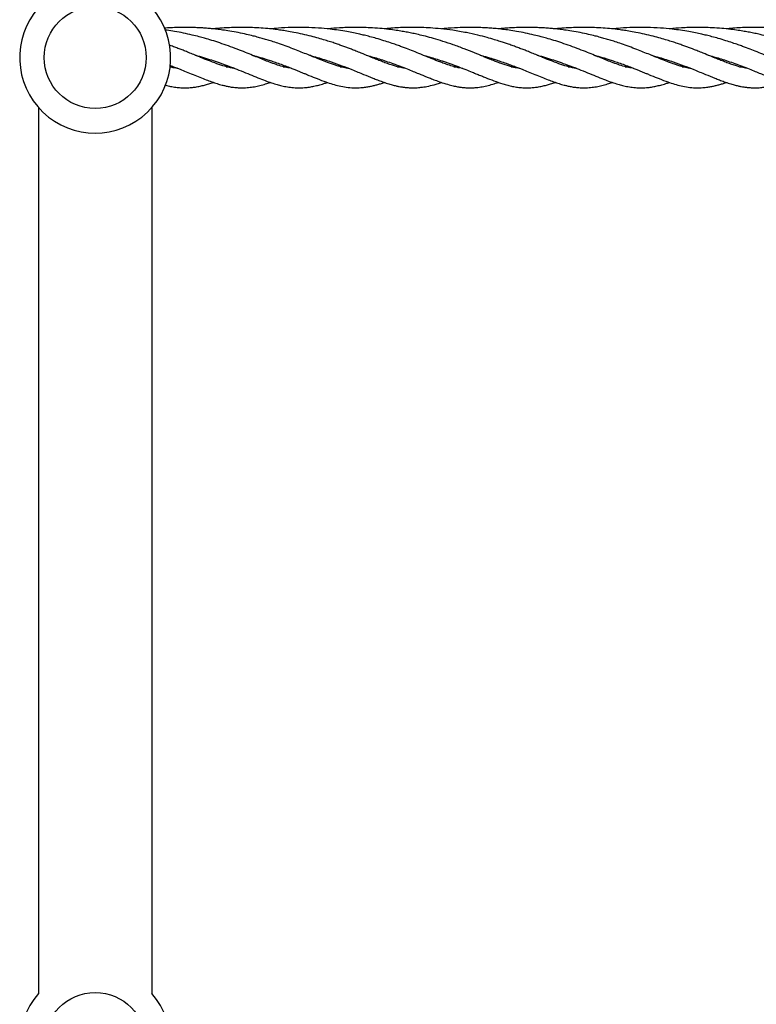
# Model space of a CAD drawing. Units: millimetres. Extents: x -3016 to 6294, y -10339 to 704.
# Drawn here: x -783 to -588, y -2694 to -2434 of the extents above; entities that cross this region are included whole.
import ezdxf

# ---------------------------------------------------------------- set-up
doc = ezdxf.new("R2010")
doc.units = ezdxf.units.MM

msp = doc.modelspace()

# ---------------------------------------------------------------- linework, layer by layer
at = {"color": 7, "linetype": 'Continuous', "lineweight": 25}
for p, q in [((-728.7, -2446.05), (-727.6, -2446.05)), ((-698.5, -2446.05), (-697.42, -2446.05)), ((-683.34, -2446.05), (-682.32, -2446.05)), ((-668.46, -2446.05), (-667.22, -2446.05)), ((-638.12, -2446.05), (-637.02, -2446.05)), ((-607.92, -2446.05), (-606.84, -2446.05)), ((-592.76, -2446.05), (-591.74, -2446.05)), ((-673.65, -2450.81), (-671.72, -2450.2)), ((-778.42, -2456.87), (-778.42, -2691.51)), ((-748.42, -2456.87), (-748.42, -2691.51))]:
    msp.add_line(p, q, dxfattribs=at)
at = {"color": 7, "linetype": 'Continuous', "lineweight": 25, "flags": 128}
for points in [[(-743.74, -2446.05), (-742.75, -2446.05), (-742.7, -2446.05)], [(-653.2, -2446.05), (-652.17, -2446.05), (-652.12, -2446.05)]]:
    msp.add_lwpolyline(points, dxfattribs=at)
at = {"color": 7, "linetype": 'Continuous', "lineweight": 25}
for centre in [(-763.42, -2443.64), (-763.42, -2704.64)]:
    msp.add_circle(centre, 13.5, dxfattribs=at)
for centre in [(-763.42, -2443.64), (-763.42, -2704.64)]:
    msp.add_arc(centre, 20, 138.5904, 41.4096, dxfattribs=at)
for points, knots in [([(-696.23, -2446.51), (-696.35, -2446.5), (-696.7, -2446.45), (-697.3, -2446.34), (-698.04, -2446.17), (-698.88, -2445.95), (-699.82, -2445.67), (-700.83, -2445.33), (-701.82, -2444.97), (-702.75, -2444.62), (-703.66, -2444.25), (-704.66, -2443.85), (-705.81, -2443.38), (-707.19, -2442.82), (-708.78, -2442.18), (-710.6, -2441.46), (-712.53, -2440.73), (-714.45, -2440.05), (-716.15, -2439.48), (-717.6, -2439.02), (-718.9, -2438.64), (-720.21, -2438.27), (-721.67, -2437.89), (-723.44, -2437.47), (-725.51, -2437.03), (-727.65, -2436.64), (-729.56, -2436.35), (-731.17, -2436.14), (-732.58, -2435.99), (-733.92, -2435.87), (-735.22, -2435.78), (-736.54, -2435.71), (-737.95, -2435.66), (-739.61, -2435.64), (-741.47, -2435.66), (-743.35, -2435.73), (-744.59, -2435.81), (-745.17, -2435.86), (-745.18, -2435.86)], [0, 0, 0, 0, 0.014062, 0.040084, 0.066594, 0.095577, 0.127378, 0.161449, 0.192707, 0.21798, 0.242888, 0.269532, 0.299245, 0.332269, 0.372518, 0.410807, 0.453854, 0.494189, 0.526378, 0.551729, 0.575147, 0.597986, 0.622177, 0.652397, 0.689266, 0.725998, 0.757012, 0.781929, 0.803075, 0.824356, 0.845727, 0.86399, 0.88568, 0.91149, 0.941223, 0.972577, 0.999411, 1, 1, 1, 1]), ([(-711.32, -2446.51), (-711.58, -2446.47), (-712.24, -2446.38), (-713.47, -2446.1), (-715.03, -2445.65), (-716.71, -2445.05), (-718.37, -2444.41), (-720, -2443.75), (-721.75, -2443.04), (-723.65, -2442.26), (-725.79, -2441.42), (-728.06, -2440.57), (-730.32, -2439.78), (-732.44, -2439.1), (-734.28, -2438.55), (-736.02, -2438.08), (-737.88, -2437.62), (-740.02, -2437.14), (-742.25, -2436.72), (-743.91, -2436.45), (-744.8, -2436.34), (-745, -2436.31)], [0, 0, 0, 0, 0.039268, 0.101452, 0.177343, 0.247889, 0.307564, 0.364329, 0.420495, 0.478696, 0.542089, 0.606654, 0.66657, 0.719924, 0.766003, 0.799578, 0.84161, 0.892833, 0.943784, 0.987049, 1, 1, 1, 1]), ([(-681.17, -2446.49), (-681.58, -2446.43), (-682.6, -2446.29), (-684.12, -2445.87), (-685.64, -2445.36), (-686.94, -2444.89), (-688.19, -2444.4), (-689.51, -2443.88), (-691.07, -2443.24), (-692.72, -2442.56), (-694.28, -2441.94), (-695.48, -2441.47), (-696.55, -2441.06), (-697.56, -2440.69), (-698.64, -2440.3), (-699.81, -2439.89), (-701.1, -2439.46), (-702.58, -2439), (-704.29, -2438.49), (-706.27, -2437.96), (-708.46, -2437.44), (-710.63, -2436.98), (-712.54, -2436.64), (-714.2, -2436.39), (-715.88, -2436.16), (-717.84, -2435.95), (-720.04, -2435.77), (-722.22, -2435.67), (-724.15, -2435.64), (-725.82, -2435.65), (-727.47, -2435.7), (-729.37, -2435.8), (-730.96, -2435.91), (-731.9, -2436.02), (-732.08, -2436.05)], [0, 0, 0, 0, 0.044169, 0.110262, 0.150199, 0.189628, 0.224795, 0.256285, 0.294189, 0.340761, 0.37222, 0.397978, 0.418536, 0.438483, 0.459661, 0.482147, 0.506193, 0.532425, 0.563051, 0.597423, 0.635166, 0.672743, 0.703284, 0.726654, 0.75146, 0.781855, 0.817355, 0.851955, 0.881196, 0.90441, 0.927308, 0.956523, 0.991427, 1, 1, 1, 1]), ([(-668.48, -2446.01), (-668.97, -2445.86), (-669.87, -2445.6), (-671.22, -2445.12), (-672.37, -2444.69), (-673.42, -2444.28), (-674.48, -2443.85), (-675.89, -2443.27), (-677.61, -2442.57), (-679.55, -2441.79), (-681.19, -2441.16), (-682.55, -2440.66), (-683.78, -2440.21), (-685.25, -2439.71), (-687, -2439.15), (-688.85, -2438.59), (-690.57, -2438.13), (-692.03, -2437.76), (-694.03, -2437.29), (-697.02, -2436.69), (-700.7, -2436.14), (-704.39, -2435.8), (-708.12, -2435.62), (-711.94, -2435.66), (-715.04, -2435.83), (-716.56, -2436.01), (-716.96, -2436.05)], [0, 0, 0, 0, 0.053626, 0.097932, 0.133064, 0.161386, 0.191048, 0.223117, 0.274816, 0.322398, 0.364419, 0.388279, 0.412999, 0.443583, 0.479658, 0.518477, 0.551573, 0.578088, 0.599971, 0.661134, 0.736909, 0.789346, 0.846407, 0.922849, 0.979269, 1, 1, 1, 1]), ([(-665.67, -2441.32), (-666.63, -2440.97), (-668.42, -2440.29), (-671.17, -2439.37), (-673.64, -2438.62), (-675.83, -2438.03), (-677.68, -2437.58), (-679.26, -2437.23), (-680.7, -2436.94), (-682.15, -2436.68), (-683.79, -2436.42), (-685.77, -2436.15), (-688.08, -2435.91), (-690.43, -2435.74), (-692.43, -2435.66), (-694.01, -2435.64), (-695.4, -2435.65), (-696.95, -2435.68), (-699.11, -2435.79), (-700.82, -2435.91), (-701.89, -2436.04), (-701.96, -2436.05)], [0, 0, 0, 0, 0.098998, 0.185362, 0.259981, 0.322603, 0.374759, 0.415542, 0.452938, 0.490499, 0.531692, 0.583062, 0.645063, 0.709688, 0.763365, 0.798417, 0.830245, 0.869311, 0.916467, 0.994694, 1, 1, 1, 1]), ([(-668.69, -2436.42), (-669.75, -2436.28), (-671.71, -2436.02), (-674.48, -2435.79), (-676.82, -2435.68), (-678.83, -2435.64), (-680.69, -2435.65), (-682.61, -2435.71), (-684.55, -2435.83), (-686, -2435.95), (-686.74, -2436.03), (-686.85, -2436.05)], [0, 0, 0, 0, 0.178925, 0.331151, 0.457328, 0.562159, 0.662507, 0.761728, 0.876224, 0.981393, 1, 1, 1, 1]), ([(-620.74, -2446.51), (-621, -2446.47), (-621.66, -2446.38), (-622.89, -2446.1), (-624.44, -2445.65), (-626.13, -2445.05), (-627.79, -2444.41), (-629.42, -2443.75), (-631.17, -2443.04), (-633.07, -2442.26), (-635.21, -2441.42), (-637.48, -2440.57), (-639.74, -2439.78), (-641.86, -2439.1), (-643.7, -2438.55), (-645.44, -2438.08), (-647.3, -2437.62), (-649.44, -2437.14), (-651.66, -2436.72), (-653.69, -2436.4), (-655.51, -2436.16), (-657.15, -2435.98), (-658.77, -2435.84), (-660.43, -2435.73), (-662.38, -2435.66), (-664.76, -2435.63), (-667.6, -2435.71), (-669.97, -2435.85), (-671.36, -2436.02), (-671.66, -2436.05)], [0, 0, 0, 0, 0.028961, 0.074823, 0.130795, 0.182824, 0.226836, 0.268701, 0.310125, 0.353049, 0.399804, 0.447422, 0.491611, 0.530961, 0.564946, 0.589708, 0.620708, 0.658486, 0.696063, 0.727972, 0.754545, 0.780956, 0.803665, 0.828351, 0.856849, 0.892448, 0.935759, 0.986148, 1, 1, 1, 1]), ([(-635.87, -2446.5), (-635.95, -2446.49), (-636.6, -2446.44), (-638.03, -2446.1), (-640.03, -2445.49), (-642.17, -2444.7), (-644, -2443.97), (-645.5, -2443.35), (-646.72, -2442.85), (-648.01, -2442.33), (-649.23, -2441.84), (-650.37, -2441.4), (-651.49, -2440.98), (-652.69, -2440.54), (-653.85, -2440.12), (-655, -2439.73), (-656.24, -2439.33), (-657.77, -2438.86), (-659.74, -2438.29), (-662.22, -2437.65), (-665.24, -2436.98), (-667.49, -2436.62), (-668.69, -2436.42)], [0, 0, 0, 0, 0.012785, 0.101812, 0.195908, 0.28682, 0.363509, 0.398941, 0.440414, 0.484011, 0.521265, 0.552346, 0.585005, 0.617425, 0.651503, 0.679054, 0.708542, 0.746422, 0.794286, 0.8528, 0.921131, 1, 1, 1, 1]), ([(-605.65, -2446.51), (-605.77, -2446.5), (-606.12, -2446.45), (-606.72, -2446.34), (-607.46, -2446.17), (-608.3, -2445.95), (-609.24, -2445.67), (-610.25, -2445.33), (-611.24, -2444.97), (-612.17, -2444.62), (-613.08, -2444.25), (-614.08, -2443.85), (-615.23, -2443.38), (-616.61, -2442.82), (-618.2, -2442.18), (-620.02, -2441.46), (-621.95, -2440.73), (-623.87, -2440.05), (-625.57, -2439.48), (-627.02, -2439.02), (-628.32, -2438.64), (-629.63, -2438.27), (-631.09, -2437.89), (-632.86, -2437.47), (-634.93, -2437.03), (-637.07, -2436.64), (-638.98, -2436.35), (-640.59, -2436.14), (-642, -2435.99), (-643.34, -2435.87), (-644.64, -2435.78), (-645.96, -2435.71), (-647.37, -2435.66), (-649.03, -2435.64), (-650.89, -2435.66), (-652.77, -2435.73), (-654.43, -2435.84), (-655.69, -2435.94), (-656.38, -2436.02), (-656.64, -2436.04)], [0, 0, 0, 0, 0.013624, 0.038836, 0.064521, 0.092601, 0.123412, 0.156421, 0.186707, 0.211192, 0.235325, 0.261139, 0.289927, 0.321922, 0.360917, 0.398015, 0.439721, 0.4788, 0.509987, 0.534549, 0.557237, 0.579365, 0.602803, 0.632081, 0.667803, 0.70339, 0.733439, 0.75758, 0.778068, 0.798686, 0.819391, 0.837085, 0.8581, 0.883106, 0.911913, 0.942291, 0.96829, 0.988141, 1, 1, 1, 1]), ([(-590.59, -2446.49), (-591, -2446.43), (-592.02, -2446.29), (-593.54, -2445.87), (-595.06, -2445.36), (-596.36, -2444.89), (-597.61, -2444.4), (-598.93, -2443.88), (-600.49, -2443.24), (-602.14, -2442.56), (-603.7, -2441.94), (-604.9, -2441.47), (-605.97, -2441.06), (-606.98, -2440.69), (-608.06, -2440.3), (-609.23, -2439.89), (-610.52, -2439.46), (-612, -2439), (-613.71, -2438.49), (-615.69, -2437.96), (-617.88, -2437.44), (-620.05, -2436.98), (-621.95, -2436.64), (-623.62, -2436.39), (-625.3, -2436.16), (-627.26, -2435.95), (-629.46, -2435.77), (-631.64, -2435.67), (-633.57, -2435.64), (-635.24, -2435.65), (-636.89, -2435.7), (-638.79, -2435.8), (-640.38, -2435.91), (-641.32, -2436.02), (-641.5, -2436.05)], [0, 0, 0, 0, 0.044169, 0.110262, 0.150199, 0.189628, 0.224795, 0.256285, 0.294189, 0.340761, 0.37222, 0.397978, 0.418536, 0.438483, 0.459661, 0.482147, 0.506193, 0.532425, 0.563051, 0.597423, 0.635166, 0.672743, 0.703284, 0.726654, 0.75146, 0.781855, 0.817355, 0.851955, 0.881196, 0.90441, 0.927308, 0.956523, 0.991427, 1, 1, 1, 1]), ([(-577.9, -2446.01), (-578.39, -2445.86), (-579.29, -2445.6), (-580.64, -2445.12), (-581.79, -2444.69), (-582.84, -2444.28), (-583.9, -2443.85), (-585.31, -2443.27), (-587.03, -2442.57), (-588.97, -2441.79), (-590.61, -2441.16), (-591.97, -2440.66), (-593.2, -2440.21), (-594.67, -2439.71), (-596.42, -2439.15), (-598.26, -2438.59), (-599.99, -2438.13), (-601.45, -2437.76), (-603.45, -2437.29), (-606.44, -2436.69), (-610.12, -2436.14), (-613.8, -2435.8), (-617.54, -2435.62), (-621.36, -2435.66), (-624.46, -2435.83), (-625.98, -2436.01), (-626.38, -2436.05)], [0, 0, 0, 0, 0.053626, 0.097932, 0.133064, 0.161386, 0.191048, 0.223117, 0.274816, 0.322398, 0.364419, 0.388279, 0.412999, 0.443583, 0.479658, 0.518477, 0.551573, 0.578088, 0.599971, 0.661134, 0.736909, 0.789346, 0.846407, 0.922849, 0.979269, 1, 1, 1, 1]), ([(-575.09, -2441.32), (-576.05, -2440.97), (-577.84, -2440.29), (-580.59, -2439.37), (-583.06, -2438.62), (-585.25, -2438.03), (-587.1, -2437.58), (-588.68, -2437.23), (-590.12, -2436.94), (-591.57, -2436.68), (-593.21, -2436.42), (-595.19, -2436.15), (-597.5, -2435.91), (-599.85, -2435.74), (-601.85, -2435.66), (-603.43, -2435.64), (-604.82, -2435.65), (-606.37, -2435.68), (-608.53, -2435.79), (-610.24, -2435.91), (-611.31, -2436.04), (-611.38, -2436.05)], [0, 0, 0, 0, 0.098998, 0.185362, 0.259981, 0.322603, 0.374759, 0.415542, 0.452938, 0.490499, 0.531692, 0.583062, 0.645063, 0.709688, 0.763365, 0.798417, 0.830245, 0.869311, 0.916467, 0.994694, 1, 1, 1, 1]), ([(-578.11, -2436.42), (-579.17, -2436.28), (-581.13, -2436.02), (-583.9, -2435.79), (-586.24, -2435.68), (-588.25, -2435.64), (-590.11, -2435.65), (-592.03, -2435.71), (-593.97, -2435.83), (-595.42, -2435.95), (-596.16, -2436.03), (-596.27, -2436.05)], [0, 0, 0, 0, 0.178925, 0.331151, 0.457328, 0.562159, 0.662507, 0.761728, 0.876224, 0.981393, 1, 1, 1, 1]), ([(-726.45, -2446.5), (-726.53, -2446.49), (-727.18, -2446.44), (-728.61, -2446.1), (-730.61, -2445.49), (-732.75, -2444.7), (-734.58, -2443.97), (-736.08, -2443.35), (-737.3, -2442.85), (-738.59, -2442.33), (-739.81, -2441.84), (-740.95, -2441.4), (-742.07, -2440.98), (-743.05, -2440.62), (-743.65, -2440.4), (-743.85, -2440.33)], [0, 0, 0, 0, 0.020182, 0.160715, 0.309249, 0.452759, 0.573815, 0.629746, 0.695213, 0.764033, 0.82284, 0.871902, 0.923456, 0.974633, 1, 1, 1, 1]), ([(-650.93, -2446.51), (-651, -2446.5), (-651.5, -2446.45), (-652.42, -2446.26), (-653.45, -2445.99), (-654.23, -2445.76), (-654.78, -2445.59), (-655.33, -2445.4), (-655.93, -2445.19), (-656.69, -2444.91), (-657.71, -2444.52), (-659.06, -2443.98), (-660.81, -2443.27), (-663, -2442.36), (-664.74, -2441.69), (-665.67, -2441.32)], [0, 0, 0, 0, 0.02116, 0.139311, 0.241101, 0.285623, 0.32846, 0.370121, 0.411092, 0.462086, 0.532058, 0.620298, 0.728264, 0.854392, 1, 1, 1, 1]), ([(-736.93, -2443), (-736.55, -2443.1), (-735.42, -2443.4), (-733.66, -2443.93), (-731.54, -2444.62), (-729.53, -2445.32), (-727.4, -2446.12), (-725.23, -2446.97), (-722.99, -2447.89), (-720.88, -2448.75), (-718.92, -2449.52), (-717.17, -2450.17), (-715.65, -2450.65), (-714.25, -2451.04), (-712.84, -2451.35), (-711.29, -2451.58), (-709.65, -2451.67), (-708.08, -2451.61), (-706.69, -2451.45), (-705.44, -2451.21), (-704.2, -2450.92), (-703.02, -2450.58), (-702.24, -2450.31), (-701.91, -2450.2)], [0, 0, 0, 0, 0.023543, 0.069989, 0.113752, 0.165074, 0.210928, 0.267099, 0.329568, 0.392978, 0.451551, 0.504676, 0.555149, 0.596739, 0.642764, 0.693094, 0.74913, 0.803549, 0.847632, 0.885816, 0.926872, 0.969254, 1, 1, 1, 1]), ([(-721.87, -2442.99), (-721.59, -2443.07), (-720.94, -2443.24), (-719.97, -2443.51), (-718.95, -2443.82), (-717.88, -2444.15), (-716.68, -2444.54), (-715.29, -2445.02), (-713.8, -2445.55), (-712.35, -2446.1), (-711.13, -2446.58), (-710.14, -2446.97), (-709.31, -2447.31), (-708.5, -2447.64), (-707.65, -2447.99), (-706.33, -2448.52), (-704.52, -2449.26), (-702.45, -2450.04), (-700.53, -2450.67), (-698.75, -2451.15), (-696.91, -2451.49), (-694.98, -2451.67), (-693.24, -2451.63), (-691.82, -2451.48), (-690.71, -2451.29), (-689.73, -2451.07), (-688.79, -2450.83), (-687.84, -2450.54), (-687.18, -2450.33), (-686.82, -2450.21), (-686.81, -2450.2)], [0, 0, 0, 0, 0.017794, 0.039726, 0.061431, 0.083694, 0.110312, 0.141982, 0.17889, 0.215479, 0.247063, 0.270965, 0.291458, 0.313148, 0.336302, 0.360971, 0.424098, 0.494936, 0.549478, 0.606572, 0.666343, 0.729522, 0.793588, 0.838004, 0.874213, 0.906448, 0.936747, 0.966698, 0.998588, 1, 1, 1, 1]), ([(-706.67, -2443.03), (-705.97, -2443.22), (-703.98, -2443.74), (-701.12, -2444.68), (-698.08, -2445.78), (-695.19, -2446.91), (-692.44, -2448.04), (-690.26, -2448.92), (-688.61, -2449.57), (-687.31, -2450.04), (-686, -2450.48), (-684.79, -2450.85), (-683.76, -2451.1), (-682.91, -2451.29), (-682.25, -2451.4), (-681.71, -2451.48), (-681.27, -2451.53), (-680.79, -2451.58), (-680.18, -2451.62), (-679.38, -2451.65), (-678.35, -2451.63), (-677.06, -2451.52), (-675.49, -2451.28), (-674.29, -2450.97), (-673.65, -2450.81)], [0, 0, 0, 0, 0.046399, 0.132308, 0.203331, 0.275172, 0.36363, 0.440412, 0.478681, 0.520765, 0.566442, 0.610374, 0.647345, 0.676882, 0.70312, 0.719048, 0.734747, 0.750391, 0.771784, 0.801396, 0.838935, 0.884583, 0.938144, 1, 1, 1, 1]), ([(-691.68, -2442.99), (-691.17, -2443.13), (-690.14, -2443.4), (-688.54, -2443.88), (-686.81, -2444.43), (-684.98, -2445.05), (-683.08, -2445.75), (-681.25, -2446.45), (-679.59, -2447.12), (-678.15, -2447.7), (-677.1, -2448.13), (-676.22, -2448.49), (-675.37, -2448.84), (-674.28, -2449.27), (-672.95, -2449.78), (-671.39, -2450.34), (-670.28, -2450.66), (-669.68, -2450.84)], [0, 0, 0, 0, 0.055287, 0.113303, 0.17899, 0.252447, 0.330678, 0.413552, 0.489435, 0.556549, 0.61606, 0.645753, 0.6882, 0.745186, 0.816141, 0.900951, 1, 1, 1, 1]), ([(-676.59, -2442.99), (-676.34, -2443.05), (-675.7, -2443.22), (-674.58, -2443.54), (-673.12, -2443.98), (-671.38, -2444.54), (-669.37, -2445.23), (-668.01, -2445.75), (-667.27, -2446.03)], [0, 0, 0, 0, 0.0743002, 0.1901582, 0.341371, 0.5261578, 0.7457239, 1, 1, 1, 1]), ([(-661.49, -2442.99), (-661.07, -2443.1), (-660.32, -2443.3), (-659.34, -2443.58), (-658.5, -2443.84), (-657.66, -2444.1), (-656.58, -2444.45), (-655.25, -2444.89), (-653.8, -2445.42), (-652.45, -2445.92), (-651.32, -2446.35), (-650.11, -2446.83), (-648.65, -2447.42), (-646.9, -2448.14), (-645.13, -2448.85), (-643.49, -2449.5), (-642.22, -2449.97), (-641.24, -2450.3), (-640.55, -2450.53), (-639.88, -2450.73), (-639.15, -2450.93), (-638.3, -2451.14), (-637.32, -2451.35), (-636.2, -2451.52), (-635.01, -2451.63), (-633.67, -2451.66), (-632.26, -2451.58), (-630.69, -2451.36), (-629.21, -2451.05), (-627.81, -2450.66), (-626.87, -2450.35), (-626.43, -2450.21)], [0, 0, 0, 0, 0.025569, 0.047022, 0.06209, 0.080129, 0.101766, 0.133871, 0.170094, 0.203188, 0.231447, 0.254804, 0.295788, 0.34586, 0.397173, 0.445884, 0.491613, 0.515472, 0.537863, 0.558893, 0.580721, 0.608804, 0.642514, 0.682569, 0.723039, 0.758591, 0.81412, 0.864051, 0.911071, 0.959008, 1, 1, 1, 1]), ([(-646.35, -2443), (-645.97, -2443.1), (-644.84, -2443.4), (-643.08, -2443.93), (-640.96, -2444.62), (-638.95, -2445.32), (-636.82, -2446.12), (-634.65, -2446.97), (-632.41, -2447.89), (-630.3, -2448.75), (-628.34, -2449.52), (-626.59, -2450.17), (-625.07, -2450.65), (-623.66, -2451.04), (-622.26, -2451.35), (-620.71, -2451.58), (-619.07, -2451.67), (-617.5, -2451.61), (-616.11, -2451.45), (-614.86, -2451.21), (-613.62, -2450.92), (-612.44, -2450.58), (-611.66, -2450.31), (-611.33, -2450.2)], [0, 0, 0, 0, 0.023543, 0.069989, 0.113752, 0.165074, 0.210928, 0.267099, 0.329568, 0.392978, 0.451551, 0.504676, 0.555149, 0.596739, 0.642764, 0.693094, 0.74913, 0.803549, 0.847632, 0.885816, 0.926872, 0.969254, 1, 1, 1, 1]), ([(-631.29, -2442.99), (-631.01, -2443.07), (-630.36, -2443.24), (-629.39, -2443.51), (-628.37, -2443.82), (-627.3, -2444.15), (-626.1, -2444.54), (-624.71, -2445.02), (-623.22, -2445.55), (-621.77, -2446.1), (-620.55, -2446.58), (-619.56, -2446.97), (-618.73, -2447.31), (-617.92, -2447.64), (-617.07, -2447.99), (-615.75, -2448.52), (-613.93, -2449.26), (-611.87, -2450.04), (-609.95, -2450.67), (-608.17, -2451.15), (-606.33, -2451.49), (-604.4, -2451.67), (-602.66, -2451.63), (-601.24, -2451.48), (-600.13, -2451.29), (-599.15, -2451.07), (-598.21, -2450.83), (-597.26, -2450.54), (-596.6, -2450.33), (-596.24, -2450.21), (-596.23, -2450.2)], [0, 0, 0, 0, 0.017794, 0.039726, 0.061431, 0.083694, 0.110312, 0.141982, 0.17889, 0.215479, 0.247063, 0.270965, 0.291458, 0.313148, 0.336302, 0.360971, 0.424098, 0.494936, 0.549478, 0.606572, 0.666343, 0.729522, 0.793588, 0.838004, 0.874213, 0.906448, 0.936747, 0.966698, 0.998588, 1, 1, 1, 1]), ([(-616.09, -2443.03), (-615.39, -2443.22), (-613.4, -2443.74), (-610.54, -2444.68), (-607.5, -2445.78), (-604.61, -2446.91), (-601.86, -2448.04), (-599.68, -2448.92), (-598.03, -2449.57), (-596.73, -2450.04), (-595.42, -2450.48), (-594.21, -2450.85), (-593.18, -2451.1), (-592.32, -2451.29), (-591.67, -2451.4), (-591.13, -2451.48), (-590.69, -2451.53), (-590.21, -2451.58), (-589.6, -2451.62), (-588.8, -2451.65), (-587.77, -2451.63), (-586.48, -2451.52), (-584.91, -2451.27), (-582.99, -2450.82), (-581.78, -2450.41), (-581.14, -2450.2)], [0, 0, 0, 0, 0.043506, 0.124059, 0.190653, 0.258015, 0.340957, 0.412952, 0.448835, 0.488295, 0.531124, 0.572317, 0.606982, 0.634678, 0.659279, 0.674214, 0.688935, 0.703603, 0.723663, 0.751428, 0.786626, 0.829429, 0.879649, 0.937649, 1, 1, 1, 1]), ([(-601.1, -2442.99), (-600.59, -2443.13), (-599.56, -2443.4), (-597.96, -2443.88), (-596.23, -2444.43), (-594.4, -2445.05), (-592.5, -2445.75), (-590.67, -2446.45), (-589.01, -2447.12), (-587.57, -2447.7), (-586.52, -2448.13), (-585.64, -2448.49), (-584.79, -2448.84), (-583.7, -2449.27), (-582.37, -2449.78), (-580.81, -2450.33), (-579.22, -2450.82), (-577.79, -2451.18), (-576.64, -2451.4), (-575.71, -2451.53), (-574.98, -2451.59), (-574.2, -2451.64), (-573.29, -2451.65), (-572.07, -2451.59), (-570.67, -2451.43), (-569.12, -2451.12), (-567.57, -2450.71), (-566.53, -2450.36), (-566.03, -2450.19)], [0, 0, 0, 0, 0.031774, 0.065117, 0.102868, 0.145086, 0.190046, 0.237675, 0.281287, 0.319858, 0.35406, 0.371125, 0.39552, 0.42827, 0.46905, 0.517791, 0.574716, 0.619632, 0.657426, 0.687672, 0.71089, 0.729129, 0.764444, 0.800532, 0.849237, 0.901476, 0.952742, 1, 1, 1, 1]), ([(-741.51, -2446.51), (-741.58, -2446.5), (-742.08, -2446.45), (-742.82, -2446.3), (-743.51, -2446.12), (-743.74, -2446.06)], [0, 0, 0, 0, 0.107972, 0.710846, 1, 1, 1, 1]), ([(-743.68, -2445.68), (-743.44, -2445.77), (-742.81, -2446), (-741.9, -2446.35), (-740.69, -2446.83), (-739.23, -2447.42), (-737.48, -2448.14), (-735.71, -2448.85), (-734.07, -2449.5), (-732.8, -2449.97), (-731.82, -2450.3), (-731.13, -2450.53), (-730.46, -2450.73), (-729.73, -2450.93), (-728.88, -2451.14), (-727.9, -2451.35), (-726.78, -2451.52), (-725.59, -2451.63), (-724.25, -2451.66), (-722.84, -2451.58), (-721.27, -2451.36), (-719.79, -2451.05), (-718.39, -2450.66), (-717.45, -2450.35), (-717.01, -2450.21)], [0, 0, 0, 0, 0.020997, 0.055717, 0.084414, 0.13477, 0.196291, 0.259336, 0.319185, 0.37537, 0.404684, 0.432195, 0.458034, 0.484853, 0.519357, 0.560775, 0.609988, 0.659712, 0.703393, 0.771619, 0.832967, 0.890738, 0.949636, 1, 1, 1, 1]), ([(-713.59, -2446.05), (-713.4, -2446.05), (-713.04, -2446.05), (-712.68, -2446.05), (-712.51, -2446.05)], [0, 0, 0, 0, 0.525046, 1, 1, 1, 1]), ([(-666.05, -2446.5), (-666.32, -2446.47), (-667.08, -2446.37), (-667.93, -2446.15), (-668.48, -2446.01)], [0, 0, 0, 0, 0.34517, 1, 1, 1, 1]), ([(-667.27, -2446.03), (-666.6, -2446.29), (-665.33, -2446.78), (-663.67, -2447.45), (-662.3, -2448.02), (-661.13, -2448.49), (-659.65, -2449.09), (-657.72, -2449.83), (-655.79, -2450.5), (-654.14, -2450.97), (-652.85, -2451.27), (-651.5, -2451.5), (-650.1, -2451.63), (-648.71, -2451.66), (-647.44, -2451.58), (-646.23, -2451.43), (-645.08, -2451.22), (-643.92, -2450.94), (-642.75, -2450.61), (-641.96, -2450.36), (-641.53, -2450.21), (-641.52, -2450.21)], [0, 0, 0, 0, 0.063979, 0.119661, 0.166805, 0.206152, 0.244661, 0.329121, 0.42446, 0.476108, 0.528859, 0.584061, 0.641284, 0.701111, 0.755978, 0.802606, 0.855933, 0.903756, 0.949448, 0.999233, 1, 1, 1, 1]), ([(-623.01, -2446.05), (-622.82, -2446.05), (-622.46, -2446.05), (-622.1, -2446.05), (-621.93, -2446.05)], [0, 0, 0, 0, 0.525046, 1, 1, 1, 1]), ([(-744.95, -2450.89), (-744.88, -2450.91), (-744.37, -2451.06), (-743.43, -2451.27), (-742.08, -2451.5), (-740.68, -2451.63), (-739.29, -2451.66), (-738.02, -2451.58), (-736.81, -2451.43), (-735.66, -2451.22), (-734.5, -2450.94), (-733.33, -2450.61), (-732.54, -2450.36), (-732.11, -2450.21), (-732.1, -2450.21)], [0, 0, 0, 0, 0.0164681, 0.1155011, 0.2191345, 0.3265623, 0.4388782, 0.5418839, 0.6294211, 0.7295339, 0.8193152, 0.9050956, 0.9985594, 1, 1, 1, 1]), ([(-669.68, -2450.84), (-669.22, -2450.96), (-668.37, -2451.18), (-667.22, -2451.4), (-666.29, -2451.53), (-665.56, -2451.59), (-664.78, -2451.64), (-663.87, -2451.65), (-662.65, -2451.59), (-661.25, -2451.43), (-659.7, -2451.12), (-658.15, -2450.71), (-657.11, -2450.36), (-656.61, -2450.19)], [0, 0, 0, 0, 0.105614, 0.19448, 0.265602, 0.320195, 0.363082, 0.446121, 0.530977, 0.645499, 0.768333, 0.888879, 1, 1, 1, 1])]:
    msp.add_open_spline(points, degree=3, knots=knots, dxfattribs=at)

doc.saveas('drawing.dxf')
